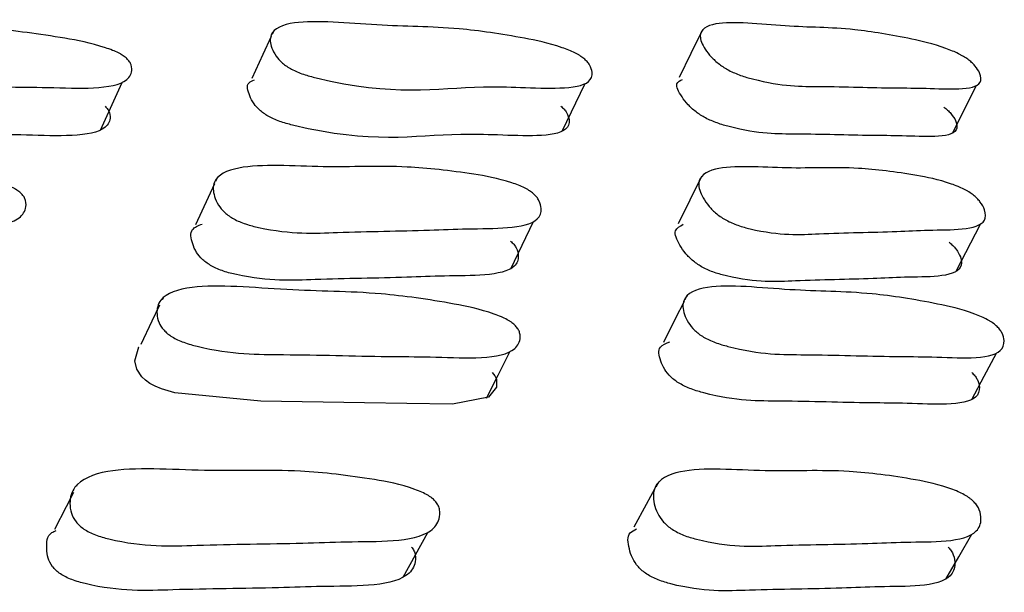
# Model space of a CAD drawing. Units: millimetres. Extents: x 62 to 2292, y 236 to 2456.
# Drawn here: x 857 to 861, y 1026 to 1028 of the extents above; entities that cross this region are included whole.
import ezdxf

# ---------------------------------------------------------------- set-up
doc = ezdxf.new("R2010")
doc.units = ezdxf.units.MM

msp = doc.modelspace()

# ---------------------------------------------------------------- linework, layer by layer
at = {"color": 7, "linetype": 'Continuous', "lineweight": 25}
for p, q in [((858.0151, 1028.2776), (858.0089, 1028.2641)), ((857.3771, 1027.9117), (857.4567, 1028.0872)), ((859.0762, 1027.9076), (859.1606, 1028.083)), ((860.5115, 1027.9005), (860.5998, 1028.0759)), ((857.7967, 1027.7141), (857.7266, 1027.5626)), ((857.8073, 1027.737), (857.8004, 1027.7221)), ((859.5879, 1027.7409), (859.5023, 1027.5664)), ((858.8866, 1027.4013), (858.9708, 1027.575)), ((860.5258, 1027.3918), (860.6146, 1027.5655)), ((857.6074, 1027.2946), (857.604, 1027.2876)), ((859.5351, 1027.3025), (859.5273, 1027.287)), ((857.2928, 1026.6077), (857.2883, 1026.5987)), ((859.4309, 1026.6164), (859.4205, 1026.5973))]:
    msp.add_line(p, q, dxfattribs=at)
at = {"color": 7, "linetype": 'Continuous', "lineweight": 25, "flags": 128}
for points in [[(858.0055, 1028.2569), (857.9744, 1028.1897), (857.9337, 1028.1018)], [(859.5918, 1028.2812), (859.5489, 1028.1934), (859.506, 1028.1055)], [(859.5243, 1027.281), (859.4917, 1027.2162), (859.4483, 1027.13)], [(857.5942, 1027.2668), (857.5667, 1027.2084), (857.526, 1027.1222)], [(858.8188, 1027.0193), (858.8281, 1027.0072), (858.8337, 1026.9941), (858.8339, 1026.9654), (858.8052, 1026.9285), (858.6726, 1026.9026), (858.5046, 1026.9053), (858.3482, 1026.9073), (857.9675, 1026.914), (857.6507, 1026.9446), (857.6015, 1026.959), (857.5786, 1026.9684), (857.5589, 1026.9789), (857.5424, 1026.9904), (857.5291, 1027.003), (857.511, 1027.0308), (857.5036, 1027.0618), (857.5181, 1027.1134), (857.5181, 1027.1134)], [(858.7971, 1026.9241), (858.84, 1027.0096), (858.8829, 1027.0951)], [(860.5831, 1026.9197), (860.6286, 1027.0052), (860.6741, 1027.0907)], [(859.4173, 1026.5915), (859.3853, 1026.5328), (859.3398, 1026.4493)], [(857.2775, 1026.5775), (857.2504, 1026.5241), (857.2079, 1026.4405)], [(858.4911, 1026.265), (858.5362, 1026.3475), (858.5812, 1026.4299)], [(860.4871, 1026.2584), (860.5353, 1026.3408), (860.5834, 1026.4232)]]:
    msp.add_lwpolyline(points, dxfattribs=at)
at = {"color": 7, "linetype": 'Continuous', "lineweight": 25}
for points, knots in [([(857.4744, 1028.1751), (857.478, 1028.1712), (857.4859, 1028.1625), (857.4933, 1028.1449), (857.4929, 1028.1175), (857.4608, 1028.0774), (857.3402, 1028.0626), (857.1658, 1028.0704), (856.936, 1028.0706), (856.6588, 1028.0792), (856.424, 1028.0757), (856.2665, 1028.114), (856.2338, 1028.126), (856.2124, 1028.1363), (856.1946, 1028.1477), (856.175, 1028.165), (856.16, 1028.1883), (856.1513, 1028.2249), (856.165, 1028.2791), (856.3054, 1028.3257), (856.6406, 1028.2922), (856.9307, 1028.2951), (857.193, 1028.2604), (857.3475, 1028.2319), (857.4198, 1028.2066), (857.4397, 1028.1979), (857.4528, 1028.1909), (857.4644, 1028.1838), (857.4704, 1028.1786), (857.4744, 1028.1751)], [0, 0, 0, 0, 0.005625, 0.012595, 0.031205, 0.063962, 0.126153, 0.18547, 0.240337, 0.370827, 0.466568, 0.478299, 0.483461, 0.488072, 0.492678, 0.497822, 0.510686, 0.527734, 0.563274, 0.627656, 0.74522, 0.861758, 0.941768, 0.980054, 0.986005, 0.990908, 0.993138, 0.995334, 1, 1, 1, 1]), ([(859.1556, 1028.1755), (859.1598, 1028.1716), (859.1693, 1028.1629), (859.1813, 1028.1452), (859.1895, 1028.1178), (859.1748, 1028.0776), (859.076, 1028.0629), (858.9251, 1028.0697), (858.6432, 1028.0756), (858.4506, 1028.0329), (858.1336, 1028.1136), (858.1017, 1028.1256), (858.0801, 1028.1359), (858.0613, 1028.1473), (858.0393, 1028.1646), (858.0196, 1028.1879), (858.0014, 1028.2245), (857.9976, 1028.2788), (858.1059, 1028.3254), (858.4056, 1028.2919), (858.6538, 1028.2951), (858.8888, 1028.2606), (859.0295, 1028.2322), (859.0991, 1028.207), (859.1188, 1028.1983), (859.1322, 1028.1913), (859.1443, 1028.1841), (859.151, 1028.179), (859.1556, 1028.1755)], [0, 0, 0, 0, 0.0056274, 0.0125998, 0.0312165, 0.0639878, 0.1262041, 0.1855429, 0.2404271, 0.4663812, 0.4781206, 0.4832853, 0.4878964, 0.4924995, 0.49764, 0.5105008, 0.5275519, 0.5631051, 0.6275118, 0.7451212, 0.8617053, 0.9417434, 0.980044, 0.9859985, 0.9909034, 0.9931344, 0.9953319, 1, 1, 1, 1]), ([(860.5683, 1028.1725), (860.5732, 1028.1686), (860.5841, 1028.1599), (860.6004, 1028.1422), (860.6173, 1028.1147), (860.6199, 1028.0745), (860.5442, 1028.0595), (860.4161, 1028.067), (860.2526, 1028.0667), (860.0483, 1028.0748), (859.8791, 1028.0712), (859.7417, 1028.1095), (859.7108, 1028.1215), (859.6892, 1028.1318), (859.6696, 1028.1432), (859.6454, 1028.1605), (859.6209, 1028.1839), (859.5934, 1028.2205), (859.572, 1028.275), (859.647, 1028.3217), (859.9087, 1028.2883), (860.1129, 1028.2918), (860.3186, 1028.2575), (860.4442, 1028.2292), (860.5104, 1028.204), (860.5297, 1028.1953), (860.5432, 1028.1883), (860.5558, 1028.1811), (860.5632, 1028.176), (860.5683, 1028.1725)], [0, 0, 0, 0, 0.005626, 0.012596, 0.031205, 0.063961, 0.12615, 0.185468, 0.240339, 0.370812, 0.466558, 0.478301, 0.48347, 0.488086, 0.492694, 0.497836, 0.510694, 0.527736, 0.563269, 0.627645, 0.745219, 0.861755, 0.941768, 0.980056, 0.986007, 0.990909, 0.993138, 0.995334, 1, 1, 1, 1]), ([(857.3946, 1027.9995), (857.3982, 1027.9956), (857.4061, 1027.9869), (857.4135, 1027.9693), (857.4131, 1027.942), (857.3812, 1027.902), (857.2609, 1027.8872), (857.087, 1027.895), (856.8578, 1027.8951), (856.5814, 1027.9037), (856.3473, 1027.9002), (856.1901, 1027.9384), (856.1575, 1027.9505), (856.1361, 1027.9607), (856.1184, 1027.9721), (856.0989, 1027.9893), (856.0836, 1028.0127), (856.0767, 1028.0483), (856.0733, 1028.0811), (856.0997, 1028.0901), (856.104, 1028.0915)], [0, 0, 0, 0, 0.009872, 0.022102, 0.054752, 0.112213, 0.221292, 0.32533, 0.421561, 0.650428, 0.818349, 0.838927, 0.847984, 0.856076, 0.86416, 0.873189, 0.895767, 0.925683, 0.988041, 1, 1, 1, 1]), ([(859.0712, 1027.9998), (859.0754, 1027.996), (859.0849, 1027.9873), (859.0968, 1027.9696), (859.1051, 1027.9423), (859.0904, 1027.9021), (858.9919, 1027.8875), (858.8414, 1027.8943), (858.5603, 1027.9002), (858.3683, 1027.8575), (858.0521, 1027.9381), (858.0202, 1027.9501), (857.9987, 1027.9603), (857.9799, 1027.9717), (857.958, 1027.9889), (857.9381, 1028.0123), (857.9213, 1028.0481), (857.9104, 1028.0838), (857.9359, 1028.0937), (857.9434, 1028.0966)], [0, 0, 0, 0, 0.009743, 0.021813, 0.054035, 0.110746, 0.2184, 0.321073, 0.416038, 0.807002, 0.827317, 0.836257, 0.84424, 0.85221, 0.861112, 0.883379, 0.912898, 0.974439, 1, 1, 1, 1]), ([(860.4799, 1027.9969), (860.4848, 1027.993), (860.4958, 1027.9843), (860.512, 1027.9666), (860.5289, 1027.9393), (860.5315, 1027.8991), (860.4561, 1027.8841), (860.3283, 1027.8917), (860.1653, 1027.8913), (859.9615, 1027.8994), (859.7928, 1027.8958), (859.6557, 1027.934), (859.6249, 1027.946), (859.6034, 1027.9563), (859.5838, 1027.9677), (859.5596, 1027.9849), (859.5351, 1028.0083), (859.5086, 1028.0444), (859.4875, 1028.0834), (859.5099, 1028.0944), (859.5187, 1028.0987)], [0, 0, 0, 0, 0.009595, 0.02148, 0.053209, 0.109048, 0.215049, 0.316155, 0.40968, 0.632069, 0.795267, 0.815285, 0.824098, 0.831971, 0.83983, 0.848601, 0.870531, 0.899594, 0.960184, 1, 1, 1, 1]), ([(857.0864, 1027.6776), (857.0899, 1027.6735), (857.0976, 1027.6644), (857.1045, 1027.6453), (857.103, 1027.6153), (857.0688, 1027.57), (856.9453, 1027.5487), (856.768, 1027.55), (856.5339, 1027.5408), (856.2517, 1027.5394), (856.0121, 1027.5269), (855.8532, 1027.5629), (855.8203, 1027.5748), (855.7989, 1027.5851), (855.7812, 1027.5969), (855.762, 1027.6149), (855.7475, 1027.6397), (855.7399, 1027.6791), (855.7558, 1027.7383), (855.9009, 1027.7939), (856.2416, 1027.7702), (856.5368, 1027.7855), (856.8027, 1027.7587), (856.9592, 1027.7342), (857.0319, 1027.7097), (857.0519, 1027.701), (857.0649, 1027.6939), (857.0765, 1027.6866), (857.0824, 1027.6812), (857.0864, 1027.6776)], [0, 0, 0, 0, 0.005631, 0.012607, 0.031228, 0.063991, 0.126172, 0.185481, 0.240341, 0.370815, 0.466532, 0.478281, 0.483457, 0.488081, 0.492698, 0.497853, 0.510731, 0.52778, 0.563323, 0.627685, 0.745259, 0.861771, 0.941742, 0.980018, 0.985976, 0.990888, 0.993124, 0.995326, 1, 1, 1, 1]), ([(858.9702, 1027.6775), (858.9744, 1027.6734), (858.9837, 1027.6643), (858.9951, 1027.6452), (859.0022, 1027.6152), (858.9852, 1027.5698), (858.8836, 1027.5483), (858.7286, 1027.5495), (858.5264, 1027.5401), (858.2792, 1027.5386), (858.071, 1027.5262), (857.9214, 1027.5621), (857.8892, 1027.574), (857.8676, 1027.5844), (857.8489, 1027.5962), (857.8272, 1027.6142), (857.808, 1027.639), (857.791, 1027.6784), (857.7895, 1027.7377), (857.9026, 1027.7933), (858.2084, 1027.7696), (858.462, 1027.7852), (858.701, 1027.7585), (858.8438, 1027.7341), (858.9138, 1027.7096), (858.9336, 1027.701), (858.947, 1027.6939), (858.9591, 1027.6866), (858.9657, 1027.6812), (858.9702, 1027.6775)], [0, 0, 0, 0, 0.005631, 0.012606, 0.031227, 0.063992, 0.126173, 0.185483, 0.240345, 0.370802, 0.466531, 0.478289, 0.48347, 0.488097, 0.492714, 0.497867, 0.510739, 0.527784, 0.563322, 0.627679, 0.74526, 0.861773, 0.941741, 0.980017, 0.985975, 0.990888, 0.993123, 0.995325, 1, 1, 1, 1]), ([(860.5882, 1027.6731), (860.593, 1027.669), (860.6037, 1027.6598), (860.6194, 1027.6407), (860.6351, 1027.6107), (860.6353, 1027.5652), (860.5565, 1027.5436), (860.4251, 1027.5447), (860.2564, 1027.5353), (860.0459, 1027.5338), (859.8712, 1027.5213), (859.7322, 1027.5572), (859.7012, 1027.5691), (859.6796, 1027.5795), (859.6601, 1027.5913), (859.6361, 1027.6093), (859.6124, 1027.6342), (859.5862, 1027.6736), (859.5672, 1027.733), (859.6473, 1027.7887), (859.9154, 1027.7651), (860.126, 1027.7804), (860.3359, 1027.7539), (860.4638, 1027.7296), (860.5305, 1027.7051), (860.5499, 1027.6965), (860.5634, 1027.6894), (860.5759, 1027.6821), (860.5832, 1027.6767), (860.5882, 1027.6731)], [0, 0, 0, 0, 0.00563, 0.012605, 0.031228, 0.063996, 0.126176, 0.185482, 0.240345, 0.370807, 0.46653, 0.478288, 0.48347, 0.488098, 0.492716, 0.497868, 0.510738, 0.527782, 0.563321, 0.627683, 0.745268, 0.861768, 0.941744, 0.980026, 0.985984, 0.990894, 0.993128, 0.995328, 1, 1, 1, 1]), ([(858.8862, 1027.5033), (858.8904, 1027.4992), (858.8996, 1027.4901), (858.9109, 1027.4711), (858.918, 1027.4412), (858.9009, 1027.396), (858.7996, 1027.3746), (858.645, 1027.3758), (858.4434, 1027.3665), (858.1968, 1027.365), (857.9892, 1027.3526), (857.8401, 1027.3884), (857.808, 1027.4002), (857.7865, 1027.4106), (857.7679, 1027.4223), (857.7463, 1027.4403), (857.727, 1027.465), (857.7111, 1027.5037), (857.7034, 1027.5467), (857.7371, 1027.5603), (857.7512, 1027.5659)], [0, 0, 0, 0, 0.0095598, 0.0214038, 0.0530264, 0.1086832, 0.2143374, 0.3151204, 0.4083445, 0.6300232, 0.7926875, 0.8126594, 0.8214563, 0.8293094, 0.8371432, 0.8458858, 0.867734, 0.8966765, 0.9570409, 1, 1, 1, 1]), ([(860.4997, 1027.4989), (860.5045, 1027.4948), (860.5152, 1027.4857), (860.5308, 1027.4667), (860.5464, 1027.4367), (860.5464, 1027.3914), (860.4678, 1027.3699), (860.3368, 1027.3711), (860.1685, 1027.3617), (859.9586, 1027.3602), (859.7844, 1027.3478), (859.6459, 1027.3835), (859.6149, 1027.3954), (859.5934, 1027.4057), (859.574, 1027.4174), (859.5502, 1027.4354), (859.5264, 1027.4602), (859.5012, 1027.499), (859.4818, 1027.5439), (859.5088, 1027.5582), (859.521, 1027.5648)], [0, 0, 0, 0, 0.009489, 0.021247, 0.052645, 0.107903, 0.212792, 0.31284, 0.40539, 0.625475, 0.786954, 0.806783, 0.815518, 0.823315, 0.831093, 0.839772, 0.861459, 0.890189, 0.950118, 1, 1, 1, 1]), ([(858.9043, 1027.191), (858.9077, 1027.1868), (858.9154, 1027.1775), (858.9224, 1027.1584), (858.9213, 1027.1287), (858.8881, 1027.0852), (858.7669, 1027.069), (858.5927, 1027.0775), (858.3626, 1027.0778), (858.0855, 1027.0874), (857.8504, 1027.0842), (857.6939, 1027.1259), (857.6615, 1027.139), (857.6404, 1027.1501), (857.6229, 1027.1625), (857.6038, 1027.1811), (857.5894, 1027.2062), (857.5816, 1027.2454), (857.5965, 1027.3034), (857.738, 1027.3527), (858.0727, 1027.3167), (858.3631, 1027.3197), (858.6247, 1027.2826), (858.7788, 1027.252), (858.8504, 1027.2249), (858.8701, 1027.2156), (858.883, 1027.2081), (858.8945, 1027.2004), (858.9003, 1027.1948), (858.9043, 1027.191)], [0, 0, 0, 0, 0.005642, 0.012626, 0.031256, 0.064025, 0.126198, 0.185501, 0.24035, 0.370777, 0.46646, 0.4782, 0.483373, 0.488002, 0.49263, 0.4978, 0.510713, 0.527794, 0.563362, 0.627723, 0.745243, 0.861746, 0.941711, 0.979985, 0.985948, 0.990867, 0.993107, 0.995314, 1, 1, 1, 1]), ([(860.6729, 1027.1912), (860.6771, 1027.1871), (860.6863, 1027.1777), (860.6977, 1027.1586), (860.7052, 1027.1289), (860.6892, 1027.0853), (860.59, 1027.0691), (860.4383, 1027.0775), (860.2404, 1027.0776), (859.9987, 1027.0871), (859.7957, 1027.0836), (859.6487, 1027.1254), (859.6171, 1027.1385), (859.5958, 1027.1496), (859.5774, 1027.1619), (859.5559, 1027.1806), (859.5367, 1027.2057), (859.5195, 1027.2449), (859.5169, 1027.3029), (859.6261, 1027.3524), (859.925, 1027.3165), (860.1736, 1027.3197), (860.4081, 1027.2827), (860.5483, 1027.2522), (860.6172, 1027.2251), (860.6367, 1027.2158), (860.6499, 1027.2083), (860.6619, 1027.2006), (860.6685, 1027.195), (860.6729, 1027.1912)], [0, 0, 0, 0, 0.005642, 0.012626, 0.031258, 0.064026, 0.126197, 0.185495, 0.240344, 0.370785, 0.466455, 0.478191, 0.483363, 0.487991, 0.492621, 0.497793, 0.510708, 0.527791, 0.563361, 0.627724, 0.745246, 0.86174, 0.941704, 0.979986, 0.98595, 0.990869, 0.993108, 0.995315, 1, 1, 1, 1]), ([(860.5825, 1027.0195), (860.5866, 1027.0154), (860.5958, 1027.0061), (860.607, 1026.9871), (860.6143, 1026.9576), (860.5981, 1026.9143), (860.4991, 1026.8982), (860.3478, 1026.9065), (860.1506, 1026.9067), (859.9095, 1026.916), (859.7072, 1026.9126), (859.5608, 1026.9541), (859.5294, 1026.9671), (859.5082, 1026.9781), (859.4899, 1026.9904), (859.4686, 1027.0089), (859.4495, 1027.0339), (859.4334, 1027.0724), (859.4252, 1027.1148), (859.4581, 1027.1267), (859.472, 1027.1317)], [0, 0, 0, 0, 0.009557, 0.021395, 0.052993, 0.108604, 0.214184, 0.314895, 0.40805, 0.62959, 0.792065, 0.811979, 0.820745, 0.828581, 0.836414, 0.845168, 0.867046, 0.896007, 0.956354, 1, 1, 1, 1]), ([(858.6112, 1026.5426), (858.6144, 1026.538), (858.6217, 1026.5275), (858.6275, 1026.5058), (858.6244, 1026.4715), (858.5874, 1026.4195), (858.4623, 1026.3951), (858.2847, 1026.3972), (858.0496, 1026.3874), (857.7668, 1026.387), (857.5255, 1026.3743), (857.3685, 1026.4165), (857.3363, 1026.4303), (857.3156, 1026.4424), (857.2985, 1026.4559), (857.2804, 1026.4766), (857.2674, 1026.5048), (857.2621, 1026.5495), (857.2814, 1026.6164), (857.4296, 1026.678), (857.7697, 1026.6501), (858.0664, 1026.6662), (858.3314, 1026.6353), (858.487, 1026.6071), (858.5584, 1026.5792), (858.5779, 1026.5693), (858.5906, 1026.5613), (858.6018, 1026.5529), (858.6074, 1026.5468), (858.6112, 1026.5426)], [0, 0, 0, 0, 0.005656, 0.012655, 0.031315, 0.064108, 0.126268, 0.185552, 0.240384, 0.370733, 0.466375, 0.478143, 0.483339, 0.48799, 0.49264, 0.497831, 0.510777, 0.527878, 0.563482, 0.627836, 0.745323, 0.861767, 0.941664, 0.979924, 0.985898, 0.990833, 0.993082, 0.995298, 1, 1, 1, 1]), ([(860.5917, 1026.5419), (860.5956, 1026.5372), (860.6043, 1026.5268), (860.6146, 1026.505), (860.6199, 1026.4707), (860.6, 1026.4187), (860.4967, 1026.3941), (860.3415, 1026.396), (860.1386, 1026.3859), (859.8905, 1026.3855), (859.6801, 1026.3733), (859.5324, 1026.4157), (859.5009, 1026.4295), (859.48, 1026.4415), (859.462, 1026.455), (859.4414, 1026.4757), (859.4237, 1026.504), (859.4093, 1026.5487), (859.4115, 1026.6155), (859.5282, 1026.677), (859.8336, 1026.6487), (860.0886, 1026.6653), (860.3265, 1026.6345), (860.4684, 1026.6064), (860.5371, 1026.5785), (860.5564, 1026.5686), (860.5693, 1026.5605), (860.581, 1026.5522), (860.5874, 1026.5461), (860.5917, 1026.5419)], [0, 0, 0, 0, 0.005656, 0.012654, 0.031314, 0.064109, 0.126266, 0.185548, 0.240385, 0.370715, 0.466376, 0.478166, 0.483376, 0.488036, 0.492687, 0.497875, 0.510804, 0.527891, 0.563482, 0.627827, 0.745334, 0.86177, 0.941656, 0.979922, 0.985896, 0.990833, 0.993082, 0.995298, 1, 1, 1, 1]), ([(860.4965, 1026.3757), (860.5004, 1026.3711), (860.509, 1026.3607), (860.519, 1026.3392), (860.5239, 1026.3052), (860.5035, 1026.2538), (860.4003, 1026.2296), (860.2456, 1026.2315), (860.0432, 1026.2214), (859.7958, 1026.221), (859.586, 1026.209), (859.4391, 1026.2508), (859.4079, 1026.2645), (859.3871, 1026.2764), (859.3693, 1026.2898), (859.349, 1026.3102), (859.3315, 1026.3383), (859.3189, 1026.3817), (859.3124, 1026.4255), (859.3409, 1026.4388), (859.3497, 1026.4429)], [0, 0, 0, 0, 0.009709, 0.02174, 0.053862, 0.110398, 0.217728, 0.320133, 0.414859, 0.639993, 0.805227, 0.825555, 0.834516, 0.84251, 0.850478, 0.859365, 0.881554, 0.910934, 0.972238, 1, 1, 1, 1]), ([(858.522, 1026.3764), (858.5252, 1026.3718), (858.5323, 1026.3614), (858.5379, 1026.3399), (858.5344, 1026.306), (858.497, 1026.2546), (858.372, 1026.2306), (858.195, 1026.2326), (857.9605, 1026.2229), (857.6785, 1026.2226), (857.438, 1026.21), (857.2819, 1026.2517), (857.2499, 1026.2653), (857.2293, 1026.2772), (857.2124, 1026.2906), (857.1945, 1026.311), (857.1816, 1026.3391), (857.1785, 1026.3823), (857.1792, 1026.4226), (857.2083, 1026.4345), (857.2138, 1026.4368)], [0, 0, 0, 0, 0.009845, 0.022043, 0.05461, 0.111927, 0.220748, 0.324574, 0.420604, 0.648887, 0.816378, 0.836949, 0.84601, 0.8541, 0.862174, 0.871192, 0.893717, 0.923528, 0.985703, 1, 1, 1, 1])]:
    msp.add_open_spline(points, degree=3, knots=knots, dxfattribs=at)

doc.saveas('drawing.dxf')
